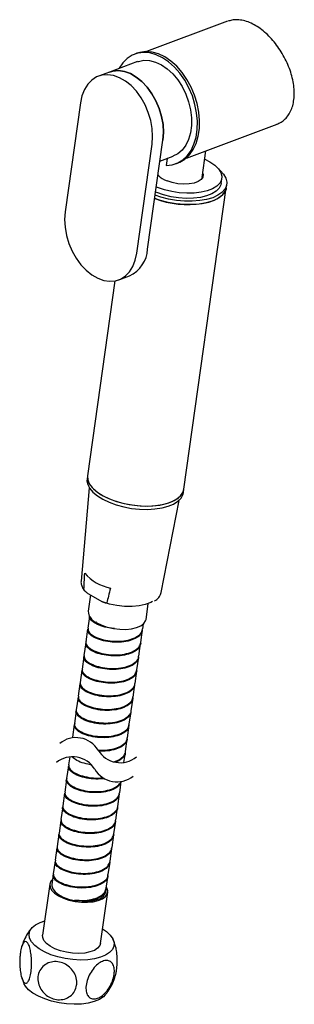
# Model space of a CAD drawing. Units: millimetres. Extents: x -487 to 210, y -73 to 532.
# Drawn here: x -256 to -186, y 279 to 532 of the extents above; entities that cross this region are included whole.
import ezdxf

# ---------------------------------------------------------------- set-up
doc = ezdxf.new("R2010")
doc.units = ezdxf.units.MM
doc.layers.add('A1', color=7, linetype='Continuous')
doc.layers.add('DIM', color=6, linetype='Continuous')

msp = doc.modelspace()

# ---------------------------------------------------------------- linework, layer by layer
at = {"layer": 'A1'}
for p, q in [((-202.99, 531.25), (-223.79, 523.47)), ((-226.24, 523.04), (-226.8, 522.83)), ((-226.08, 520.91), (-233.33, 518.2)), ((-233.33, 518.2), (-236.11, 517.16)), ((-240.75, 510.29), (-244.68, 482.29)), ((-213.57, 496.12), (-190.27, 504.83)), ((-226.3, 471.68), (-222.37, 499.68)), ((-223.51, 472.72), (-219.58, 500.72)), ((-220.34, 495.3), (-216.98, 496.56)), ((-218.5, 495.99), (-218.75, 494.2)), ((-218.46, 496.26), (-218.47, 496.21)), ((-209.5, 491.1), (-208.53, 498)), ((-216.26, 494.64), (-215.7, 494.84)), ((-209.5, 491.1), (-209.55, 490.88)), ((-204.67, 489.53), (-204.49, 490.85)), ((-220.98, 488.53), (-221.28, 488.65)), ((-214.18, 411.01), (-203.31, 488.45)), ((-203.31, 488.45), (-203.19, 489.32)), ((-221.16, 487.22), (-221.46, 487.34)), ((-230.94, 464.81), (-228.15, 465.85)), ((-231.91, 464.54), (-238.94, 414.48)), ((-238.94, 414.48), (-239.06, 413.61)), ((-238.5, 411.38), (-240.59, 387.36)), ((-214.3, 410.14), (-214.18, 411.01)), ((-220.05, 384.48), (-215.45, 408.14)), ((-238.88, 384.25), (-235.08, 382.05)), ((-238.19, 383.85), (-238.77, 379.66)), ((-220.11, 384.25), (-220.05, 384.48)), ((-223.92, 377.58), (-223.35, 381.6)), ((-238.45, 378.35), (-238.88, 375.31)), ((-238.92, 375.05), (-239.37, 371.81)), ((-225.26, 371.62), (-224.81, 374.85)), ((-224.77, 375.12), (-224.59, 376.4)), ((-239.41, 371.55), (-239.86, 368.31)), ((-225.75, 368.11), (-225.3, 371.35)), ((-239.9, 368.05), (-240.35, 364.81)), ((-226.24, 364.62), (-225.79, 367.85)), ((-240.39, 364.55), (-240.84, 361.31)), ((-226.73, 361.11), (-226.28, 364.35)), ((-240.88, 361.05), (-241.33, 357.81)), ((-227.22, 357.61), (-226.77, 360.85)), ((-241.37, 357.55), (-241.83, 354.31)), ((-227.72, 354.11), (-227.26, 357.35)), ((-241.86, 354.05), (-242.32, 350.81)), ((-228.21, 350.61), (-227.75, 353.85)), ((-242.35, 350.55), (-242.81, 347.31)), ((-228.7, 347.11), (-228.24, 350.35)), ((-229.19, 343.61), (-228.73, 346.85)), ((-243.52, 342.23), (-243.81, 340.18)), ((-229.58, 340.81), (-229.23, 343.35)), ((-243.85, 339.91), (-244.3, 336.68)), ((-244.34, 336.41), (-244.79, 333.18)), ((-230.68, 332.98), (-230.27, 335.92)), ((-244.83, 332.91), (-245.28, 329.68)), ((-231.17, 329.48), (-230.72, 332.72)), ((-245.32, 329.41), (-245.77, 326.18)), ((-231.66, 325.98), (-231.21, 329.22)), ((-245.81, 325.91), (-246.26, 322.68)), ((-232.15, 322.48), (-231.7, 325.72)), ((-246.3, 322.41), (-246.76, 319.18)), ((-232.65, 318.98), (-232.19, 322.22)), ((-246.79, 318.91), (-247.25, 315.68)), ((-233.14, 315.48), (-232.68, 318.72)), ((-247.28, 315.41), (-247.74, 312.18)), ((-233.63, 311.98), (-233.17, 315.22)), ((-247.77, 311.91), (-248.12, 309.46)), ((-234.12, 308.48), (-233.66, 311.72)), ((-248.61, 309.53), (-250.46, 296.4)), ((-235.6, 294.32), (-233.76, 307.45)), ((-234.25, 307.51), (-234.16, 308.22)), ((-242.32, 305.35), (-241.13, 305.25))]:
    msp.add_line(p, q, dxfattribs=at)
at = {"layer": 'A1', "flags": 128}
for points in [[(-218.75, 494.2), (-217.22, 494.36), (-215.78, 494.84), (-214.48, 495.63), (-213.33, 496.72), (-212.37, 498.08), (-211.61, 499.68), (-211.08, 501.49), (-210.79, 503.46), (-210.74, 505.55), (-210.93, 507.72), (-211.37, 509.9), (-212.03, 512.06), (-212.91, 514.14), (-213.98, 516.11), (-215.22, 517.9), (-216.61, 519.49), (-218.11, 520.83), (-219.68, 521.9), (-221.3, 522.67), (-222.92, 523.13), (-224.51, 523.26), (-226.03, 523.07), (-227.46, 522.54), (-228.74, 521.71), (-229.87, 520.58), (-230.8, 519.19), (-230.83, 519.14)], [(-215.7, 494.84), (-215.23, 495.04), (-213.92, 495.84), (-212.77, 496.93), (-211.81, 498.29), (-211.06, 499.89), (-210.53, 501.7), (-210.23, 503.67), (-210.18, 505.76), (-210.38, 507.92), (-210.81, 510.11), (-211.47, 512.27), (-212.35, 514.35), (-213.42, 516.31), (-214.67, 518.11), (-216.05, 519.7), (-217.55, 521.04), (-219.12, 522.11), (-220.74, 522.88), (-222.36, 523.34), (-223.95, 523.47), (-225.48, 523.27), (-226.24, 523.04)], [(-226.06, 520.86), (-225.87, 520.93), (-224.47, 521.22), (-222.99, 521.17), (-221.46, 520.78), (-219.94, 520.06), (-218.46, 519.05), (-217.06, 517.75), (-215.79, 516.21), (-214.67, 514.46), (-213.73, 512.56), (-213.01, 510.56), (-212.52, 508.51), (-212.27, 506.46), (-212.27, 504.48), (-212.52, 502.61), (-213.01, 500.91), (-213.74, 499.42), (-214.67, 498.17), (-215.79, 497.22), (-217, 496.6)], [(-222.37, 499.68), (-222.23, 501.62), (-222.35, 503.66), (-222.72, 505.73), (-223.33, 507.78), (-224.16, 509.76), (-225.2, 511.61), (-226.41, 513.27), (-227.76, 514.71), (-229.21, 515.88), (-230.73, 516.76), (-232.27, 517.31), (-233.79, 517.53), (-235.25, 517.41), (-236.61, 516.95), (-237.83, 516.16), (-238.89, 515.07), (-239.74, 513.7), (-240.37, 512.09), (-240.75, 510.29)], [(-219.58, 500.72), (-219.45, 502.66), (-219.56, 504.7), (-219.93, 506.77), (-220.54, 508.82), (-221.38, 510.8), (-222.41, 512.65), (-223.62, 514.31), (-224.97, 515.75), (-226.43, 516.92), (-227.94, 517.8), (-229.48, 518.36), (-231.01, 518.57), (-232.47, 518.45), (-233.33, 518.2)], [(-233.33, 518.2), (-232.47, 518.45), (-231.01, 518.57), (-229.48, 518.36), (-227.94, 517.8), (-226.43, 516.92), (-224.97, 515.75), (-223.62, 514.31), (-222.41, 512.65), (-221.38, 510.8), (-220.54, 508.82), (-219.93, 506.77), (-219.56, 504.7), (-219.45, 502.66), (-219.58, 500.72)], [(-208.84, 495.82), (-207.5, 495.1), (-206.27, 494.24), (-205.35, 493.32), (-204.74, 492.37), (-204.48, 491.42), (-204.56, 490.5), (-205, 489.64), (-205.77, 488.87), (-206.84, 488.21), (-208.2, 487.68), (-209.78, 487.31), (-211.54, 487.1), (-213.43, 487.06), (-215.38, 487.18), (-217.33, 487.48), (-219.21, 487.93), (-220.98, 488.53)], [(-205.27, 493.23), (-204.91, 492.91), (-204.01, 491.94), (-203.42, 490.94), (-203.17, 489.95), (-203.26, 488.99), (-203.68, 488.08), (-204.43, 487.25), (-205.48, 486.53), (-206.8, 485.93), (-208.37, 485.47), (-210.13, 485.17), (-212.04, 485.02), (-214.04, 485.04), (-216.09, 485.23), (-218.12, 485.57), (-220.08, 486.06), (-221.57, 486.56)], [(-209.35, 492.17), (-209.29, 491.9), (-209.37, 491.21), (-209.8, 490.59), (-210.56, 490.07), (-211.59, 489.69), (-212.85, 489.46), (-214.25, 489.4), (-215.72, 489.51), (-217.17, 489.79), (-218.51, 490.22)], [(-209.41, 491.73), (-209.35, 491.46), (-209.34, 491.3)], [(-203.31, 488.45), (-203.38, 488.11), (-203.8, 487.2), (-204.55, 486.38), (-205.6, 485.66), (-206.92, 485.06), (-208.49, 484.6), (-210.25, 484.29), (-212.16, 484.15), (-214.16, 484.17), (-216.21, 484.35), (-218.24, 484.69), (-220.21, 485.19), (-221.69, 485.68)], [(-204.67, 489.53), (-204.75, 489.19), (-205.18, 488.33), (-205.95, 487.56), (-207.03, 486.9), (-208.38, 486.37), (-209.96, 486), (-211.73, 485.78), (-213.61, 485.74), (-215.56, 485.87), (-217.51, 486.17), (-219.4, 486.62), (-221.16, 487.22)], [(-209.48, 484.4), (-207.8, 484.77), (-206.33, 485.29), (-205.12, 485.95), (-204.2, 486.71), (-203.58, 487.58), (-203.31, 488.45)], [(-244.68, 482.29), (-244.82, 480.35), (-244.7, 478.31), (-244.33, 476.24), (-243.72, 474.18), (-242.89, 472.21), (-241.85, 470.36), (-240.64, 468.7), (-239.29, 467.26), (-237.84, 466.09), (-236.32, 465.21), (-234.78, 464.65), (-233.26, 464.44), (-231.8, 464.56), (-230.44, 465.02), (-229.22, 465.81), (-228.17, 466.9), (-227.31, 468.27), (-226.69, 469.88), (-226.3, 471.68)], [(-239.06, 413.61), (-239.08, 413.19), (-238.9, 412.2), (-238.38, 411.2), (-237.55, 410.22), (-236.42, 409.28), (-235.02, 408.42), (-233.39, 407.65), (-231.58, 406.99), (-229.64, 406.47), (-227.62, 406.09), (-225.57, 405.88), (-223.55, 405.82), (-221.62, 405.94), (-219.82, 406.21), (-218.22, 406.64), (-216.84, 407.21), (-215.73, 407.91), (-214.92, 408.71), (-214.43, 409.61), (-214.3, 410.14)], [(-238.94, 414.48), (-238.96, 414.06), (-238.78, 413.07), (-238.26, 412.07), (-237.43, 411.09), (-236.29, 410.16), (-234.9, 409.29), (-233.27, 408.52), (-231.46, 407.87), (-229.52, 407.34), (-227.5, 406.97), (-225.45, 406.75), (-223.43, 406.7), (-221.5, 406.81), (-219.7, 407.08), (-218.09, 407.51), (-216.72, 408.08), (-215.61, 408.78), (-214.8, 409.59), (-214.31, 410.48), (-214.18, 411.01)], [(-238.94, 414.48), (-238.94, 414.42), (-238.89, 413.44), (-238.49, 412.44), (-237.77, 411.45), (-236.75, 410.5), (-235.45, 409.6), (-233.9, 408.8), (-232.16, 408.1), (-230.26, 407.52), (-228.26, 407.09), (-226.21, 406.81), (-224.18, 406.7), (-222.2, 406.75), (-220.35, 406.96)], [(-220.35, 406.96), (-218.67, 407.34), (-217.2, 407.85), (-215.99, 408.51), (-215.06, 409.28), (-214.45, 410.14), (-214.18, 411.01)], [(-222.24, 382.13), (-222.73, 381.87), (-224.1, 381.36), (-225.72, 381.01), (-227.51, 380.85), (-229.43, 380.88), (-231.38, 381.1), (-233.28, 381.49), (-235.08, 382.05)], [(-236.57, 376.67), (-235.31, 376.06), (-233.86, 375.57), (-232.29, 375.22), (-230.68, 375.03), (-229.11, 375), (-227.63, 375.15), (-226.33, 375.46), (-225.27, 375.92), (-224.49, 376.5), (-224.02, 377.18), (-223.92, 377.58)], [(-247.94, 310.71), (-248.32, 310.28), (-248.61, 309.56), (-248.55, 308.79), (-248.15, 308), (-247.43, 307.24), (-246.41, 306.54)], [(-248.12, 309.46), (-248.12, 309.08), (-247.87, 308.31), (-247.27, 307.56), (-246.37, 306.85), (-245.2, 306.23), (-243.83, 305.72), (-242.32, 305.35)], [(-246.41, 306.54), (-245.15, 305.92), (-243.7, 305.43), (-242.14, 305.08), (-240.53, 304.89), (-238.95, 304.87), (-237.47, 305.02), (-236.17, 305.32), (-235.11, 305.78), (-234.33, 306.37), (-233.87, 307.05), (-233.75, 307.8), (-233.98, 308.58), (-234.08, 308.76)], [(-239.51, 305.1), (-238.04, 305.2), (-236.73, 305.47), (-235.65, 305.89), (-234.85, 306.44), (-234.37, 307.1), (-234.25, 307.51)], [(-235.08, 298.05), (-234.1, 297.38), (-233.12, 296.46), (-232.46, 295.52), (-232.14, 294.56), (-232.17, 293.64), (-232.55, 292.76), (-233.26, 291.98), (-234.29, 291.3), (-235.6, 290.75), (-237.15, 290.35), (-238.89, 290.11), (-240.76, 290.04), (-242.7, 290.14), (-244.65, 290.41), (-246.56, 290.83), (-248.34, 291.41), (-249.96, 292.11), (-251.35, 292.91), (-252.48, 293.8), (-253.3, 294.73), (-253.8, 295.69), (-253.94, 296.63), (-253.74, 297.53), (-253.19, 298.37), (-252.32, 299.1), (-251.14, 299.72), (-249.93, 300.14)], [(-235.6, 294.32), (-235.79, 293.74), (-236.34, 293.08), (-237.19, 292.53), (-238.32, 292.11), (-239.67, 291.84), (-241.18, 291.73), (-242.77, 291.8), (-244.38, 292.03), (-245.92, 292.42), (-247.32, 292.94), (-248.53, 293.58), (-249.48, 294.3), (-250.13, 295.07), (-250.44, 295.86), (-250.46, 296.4)], [(-234.37, 281.09), (-234.86, 280.6), (-235.89, 279.92), (-237.2, 279.37), (-238.75, 278.97), (-240.48, 278.73), (-242.35, 278.66), (-244.3, 278.76), (-246.25, 279.03), (-248.15, 279.46), (-249.94, 280.03), (-251.56, 280.73), (-252.95, 281.54), (-254.08, 282.42), (-254.9, 283.36), (-255.28, 284.02)]]:
    msp.add_lwpolyline(points, dxfattribs=at)
at = {"layer": 'A1'}
for centre, radius, start, end in [((-216.5, 496.05), 6.16, 225.1434, 251.0034), ((-213.09, 508.93), 24.79, 249.6897, 278.3606), ((-231.51, 473.12), 8, 294.7598, 357.1547), ((-230.8, 397.17), 11.77, 221.1161, 258.8892), ((-235.35, 379.88), 3.43, 183.53, 249.2022)]:
    msp.add_arc(centre, radius, start, end, dxfattribs=at)
for points, knots in [([(-190.42, 504.78), (-190.02, 504.95), (-189.21, 505.28), (-188.16, 506.12), (-187.28, 507.17), (-186.61, 508.45), (-186.13, 509.91), (-185.88, 511.55), (-185.85, 513.34), (-186.04, 515.24), (-186.46, 517.19), (-187.09, 519.15), (-187.91, 521.09), (-188.91, 522.97), (-190.06, 524.74), (-191.34, 526.38), (-192.74, 527.85), (-194.21, 529.12), (-195.75, 530.17), (-197.33, 530.96), (-198.91, 531.48), (-200.46, 531.68), (-201.8, 531.62), (-202.56, 531.36), (-202.87, 531.25)], [0, 0, 0, 0, 0.0413236, 0.084534, 0.1277083, 0.1716774, 0.2169522, 0.263477, 0.3107939, 0.3584, 0.4059059, 0.4532092, 0.5002943, 0.5471891, 0.5939461, 0.6406352, 0.6873408, 0.7341355, 0.7810989, 0.8282792, 0.8755794, 0.9225831, 0.9686746, 1, 1, 1, 1]), ([(-240.55, 387.61), (-240.55, 387.59), (-240.66, 387.29), (-240.58, 386.64), (-240.32, 385.76), (-239.92, 385.2), (-239.72, 384.93)], [0, 0, 0, 0, 0.019515, 0.351672, 0.681447, 1, 1, 1, 1]), ([(-239.86, 385.27), (-239.84, 385.89), (-239.77, 387.28), (-239.7, 388.67), (-239.66, 389.43)], [0, 0, 0, 0, 0.449174, 1, 1, 1, 1]), ([(-238.88, 384.25), (-238.95, 384.29), (-239.18, 384.43), (-239.48, 384.65), (-239.72, 384.91), (-239.81, 385.07), (-239.85, 385.16), (-239.86, 385.23), (-239.86, 385.26), (-239.86, 385.27)], [0, 0, 0, 0, 0.190118, 0.597204, 0.801257, 0.871162, 0.941529, 0.987562, 1, 1, 1, 1]), ([(-233.07, 385.62), (-233.23, 384.93), (-233.53, 383.68), (-233.84, 382.43), (-233.98, 381.87)], [0, 0, 0, 0, 0.550826, 1, 1, 1, 1]), ([(-233.98, 381.87), (-233.98, 381.87), (-233.98, 381.85), (-234, 381.8), (-234.06, 381.75), (-234.23, 381.71), (-234.58, 381.79), (-234.88, 381.95), (-235.08, 382.05)], [0, 0, 0, 0, 0.003179, 0.045118, 0.107369, 0.215155, 0.500291, 1, 1, 1, 1]), ([(-221.78, 382.25), (-221.5, 382.44), (-220.91, 382.85), (-220.36, 383.53), (-220.21, 384.03), (-220.16, 384.22)], [0, 0, 0, 0, 0.3502052, 0.7555588, 1, 1, 1, 1]), ([(-231.99, 375.22), (-232.26, 375.24), (-233.31, 375.32), (-235.06, 375.7), (-236.91, 376.45), (-238.07, 377.37), (-238.55, 378.11), (-238.39, 378.46), (-238.36, 378.52)], [0, 0, 0, 0, 0.074165, 0.293768, 0.513375, 0.732981, 0.952588, 1, 1, 1, 1]), ([(-238.19, 378.16), (-238.13, 378), (-237.96, 377.51), (-237.22, 376.91), (-236.42, 376.6), (-236.24, 376.53)], [0, 0, 0, 0, 0.29185, 0.837482, 1, 1, 1, 1]), ([(-224.9, 374.87), (-224.91, 374.65), (-224.95, 374), (-225.85, 373.07), (-227.46, 372.22), (-229.6, 371.73), (-231.99, 371.62), (-234.36, 371.9), (-236.46, 372.51), (-238.01, 373.35), (-238.89, 374.25), (-238.86, 374.8), (-238.85, 375.04)], [0, 0, 0, 0, 0.054199, 0.161988, 0.269777, 0.377565, 0.485354, 0.593143, 0.700931, 0.80872, 0.916509, 1, 1, 1, 1]), ([(-238.81, 375.31), (-238.82, 375.07), (-238.86, 374.53), (-237.98, 373.62), (-236.43, 372.78), (-234.34, 372.17), (-231.97, 371.89), (-229.59, 371.99), (-227.44, 372.47), (-225.83, 373.33), (-224.92, 374.25), (-224.88, 374.9), (-224.87, 375.12)], [0, 0, 0, 0, 0.083811, 0.191599, 0.299388, 0.407176, 0.514964, 0.622753, 0.730541, 0.838329, 0.946118, 1, 1, 1, 1]), ([(-236.6, 376.87), (-236.65, 376.86), (-236.87, 376.84), (-237, 376.77), (-237.1, 376.71)], [0, 0, 0, 0, 0.209607, 1, 1, 1, 1]), ([(-225.29, 371.41), (-225.41, 370.99), (-225.66, 370.15), (-227, 369.14), (-228.88, 368.45), (-231.16, 368.13), (-233.57, 368.21), (-235.85, 368.64), (-237.74, 369.37), (-238.97, 370.28), (-239.51, 371.05), (-239.36, 371.43), (-239.32, 371.52)], [0, 0, 0, 0, 0.107379, 0.214757, 0.322136, 0.429514, 0.536893, 0.644271, 0.751649, 0.859028, 0.966407, 1, 1, 1, 1]), ([(-239.28, 371.8), (-239.32, 371.71), (-239.48, 371.32), (-238.94, 370.55), (-237.72, 369.64), (-235.83, 368.91), (-233.56, 368.47), (-231.14, 368.39), (-228.86, 368.71), (-226.97, 369.4), (-225.63, 370.41), (-225.38, 371.25), (-225.25, 371.67)], [0, 0, 0, 0, 0.033899, 0.141244, 0.248589, 0.355933, 0.463278, 0.570622, 0.677966, 0.785311, 0.892656, 1, 1, 1, 1]), ([(-225.88, 367.87), (-225.88, 367.69), (-225.89, 367.08), (-226.72, 366.17), (-228.26, 365.28), (-230.37, 364.76), (-232.74, 364.62), (-235.13, 364.86), (-237.26, 365.44), (-238.87, 366.27), (-239.84, 367.19), (-239.85, 367.77), (-239.85, 368.05)], [0, 0, 0, 0, 0.044036, 0.151782, 0.259529, 0.367275, 0.475022, 0.582768, 0.690515, 0.798261, 0.906007, 1, 1, 1, 1]), ([(-239.82, 368.32), (-239.81, 368.05), (-239.81, 367.46), (-238.85, 366.54), (-237.24, 365.71), (-235.11, 365.13), (-232.73, 364.88), (-230.35, 365.02), (-228.24, 365.54), (-226.69, 366.42), (-225.85, 367.33), (-225.85, 367.94), (-225.85, 368.12)], [0, 0, 0, 0, 0.094315, 0.202061, 0.309807, 0.417552, 0.525298, 0.633044, 0.74079, 0.848535, 0.956281, 1, 1, 1, 1]), ([(-226.32, 364.38), (-226.41, 364.01), (-226.6, 363.21), (-227.83, 362.23), (-229.66, 361.5), (-231.92, 361.14), (-234.33, 361.18), (-236.63, 361.59), (-238.57, 362.29), (-239.87, 363.19), (-240.47, 363.99), (-240.33, 364.4), (-240.29, 364.52)], [0, 0, 0, 0, 0.093802, 0.201596, 0.30939, 0.417185, 0.524979, 0.632773, 0.740567, 0.848361, 0.956155, 1, 1, 1, 1]), ([(-240.26, 364.8), (-240.3, 364.68), (-240.44, 364.26), (-239.84, 363.46), (-238.54, 362.56), (-236.61, 361.86), (-234.31, 361.45), (-231.9, 361.41), (-229.64, 361.76), (-227.81, 362.48), (-226.58, 363.47), (-226.38, 364.26), (-226.29, 364.63)], [0, 0, 0, 0, 0.044162, 0.151957, 0.259751, 0.367546, 0.475341, 0.583136, 0.690931, 0.798726, 0.906521, 1, 1, 1, 1]), ([(-226.86, 360.86), (-226.85, 360.73), (-226.83, 360.15), (-227.59, 359.27), (-229.07, 358.35), (-231.14, 357.79), (-233.5, 357.61), (-235.89, 357.82), (-238.06, 358.37), (-239.73, 359.18), (-240.8, 360.14), (-240.85, 360.77), (-240.87, 361.08)], [0, 0, 0, 0, 0.0333633, 0.1407674, 0.2481714, 0.3555754, 0.4629797, 0.5703837, 0.6777879, 0.785192, 0.892596, 1, 1, 1, 1]), ([(-240.84, 361.35), (-240.81, 361.04), (-240.77, 360.41), (-239.71, 359.45), (-238.04, 358.64), (-235.87, 358.09), (-233.48, 357.88), (-231.12, 358.05), (-229.05, 358.61), (-227.56, 359.52), (-226.8, 360.4), (-226.82, 360.98), (-226.82, 361.11)], [0, 0, 0, 0, 0.107438, 0.214876, 0.322314, 0.429753, 0.537191, 0.644629, 0.752067, 0.859505, 0.966943, 1, 1, 1, 1]), ([(-227.33, 357.38), (-227.39, 357.05), (-227.53, 356.29), (-228.67, 355.31), (-230.45, 354.55), (-232.68, 354.16), (-235.09, 354.16), (-237.41, 354.53), (-239.39, 355.22), (-240.76, 356.1), (-241.43, 356.93), (-241.31, 357.38), (-241.27, 357.53)], [0, 0, 0, 0, 0.083667, 0.191407, 0.299146, 0.406886, 0.514625, 0.622364, 0.730104, 0.837843, 0.945583, 1, 1, 1, 1]), ([(-241.23, 357.8), (-241.28, 357.65), (-241.4, 357.2), (-240.73, 356.37), (-239.37, 355.49), (-237.39, 354.8), (-235.07, 354.43), (-232.66, 354.42), (-230.43, 354.81), (-228.65, 355.57), (-227.51, 356.54), (-227.36, 357.3), (-227.29, 357.63)], [0, 0, 0, 0, 0.054734, 0.162474, 0.270213, 0.377953, 0.485693, 0.593433, 0.701173, 0.808913, 0.916652, 1, 1, 1, 1]), ([(-241.81, 354.3), (-241.82, 354.29), (-241.99, 354), (-241.6, 353.3), (-240.58, 352.37), (-238.83, 351.58), (-236.64, 351.05), (-234.23, 350.88), (-231.89, 351.09), (-229.86, 351.68), (-228.44, 352.62), (-227.74, 353.48), (-227.78, 354.01), (-227.78, 354.1)], [0, 0, 0, 0, 0.0046705, 0.1127327, 0.2207948, 0.3288569, 0.436919, 0.544981, 0.6530433, 0.7611053, 0.8691676, 0.9772296, 1, 1, 1, 1]), ([(-227.82, 353.86), (-227.81, 353.76), (-227.77, 353.23), (-228.47, 352.37), (-229.88, 351.42), (-231.91, 350.83), (-234.25, 350.61), (-236.66, 350.79), (-238.85, 351.31), (-240.61, 352.1), (-241.63, 353.03), (-242.03, 353.72), (-241.86, 354.02), (-241.85, 354.03)], [0, 0, 0, 0, 0.023092, 0.131155, 0.239217, 0.34728, 0.455343, 0.563406, 0.671469, 0.779532, 0.887594, 0.995657, 1, 1, 1, 1]), ([(-228.33, 350.38), (-228.37, 350.09), (-228.47, 349.36), (-229.52, 348.4), (-231.24, 347.61), (-233.44, 347.18), (-235.84, 347.14), (-238.18, 347.48), (-240.21, 348.14), (-241.64, 349.01), (-242.39, 349.87), (-242.29, 350.35), (-242.26, 350.53)], [0, 0, 0, 0, 0.073123, 0.180871, 0.288618, 0.396366, 0.504113, 0.61186, 0.719608, 0.827355, 0.935103, 1, 1, 1, 1]), ([(-242.22, 350.81), (-242.26, 350.62), (-242.35, 350.14), (-241.62, 349.28), (-240.18, 348.41), (-238.16, 347.75), (-235.82, 347.41), (-233.42, 347.44), (-231.22, 347.86), (-229.5, 348.66), (-228.44, 349.61), (-228.34, 350.34), (-228.29, 350.63)], [0, 0, 0, 0, 0.0652139, 0.1729615, 0.280709, 0.3884567, 0.4962042, 0.6039518, 0.7116994, 0.819447, 0.9271945, 1, 1, 1, 1]), ([(-242.76, 347.3), (-242.78, 347.26), (-242.81, 347.2), (-242.83, 347.14), (-242.83, 347.13)], [0, 0, 0, 0, 0.01519291, 0.02136936, 0.02136936, 0.02136936, 0.02136936]), ([(-236.22, 343.97), (-235.82, 343.94), (-234.61, 343.92), (-232.67, 344.13), (-230.68, 344.75), (-229.33, 345.72), (-228.68, 346.56), (-228.74, 347.05), (-228.74, 347.1)], [0.5, 0.5, 0.5, 0.5, 0.555279, 0.6632961, 0.7713132, 0.8793305, 0.9873478, 1, 1, 1, 1]), ([(-228.78, 346.85), (-228.77, 346.8), (-228.71, 346.31), (-229.36, 345.47), (-230.7, 344.5), (-232.69, 343.87), (-234.57, 343.66), (-235.71, 343.68), (-236.05, 343.69)], [0, 0, 0, 0, 0.0129767, 0.1209938, 0.2290109, 0.337028, 0.4450451, 0.4917215, 0.4917215, 0.4917215, 0.4917215]), ([(-237.95, 340.19), (-238.04, 340.2), (-238.89, 340.33), (-240.42, 340.7), (-242.05, 341.46), (-242.69, 342.01), (-242.92, 342.27)], [0.5557063, 0.5557063, 0.5557063, 0.5557063, 0.5678835, 0.6759044, 0.7839252, 0.8716072, 0.8716072, 0.8716072, 0.8716072]), ([(-232.2, 340.95), (-231.87, 341.05), (-230.95, 341.41), (-229.82, 342.22), (-229.17, 343.06), (-229.23, 343.55), (-229.23, 343.6)], [0.7163108, 0.7163108, 0.7163108, 0.7163108, 0.7713132, 0.8793305, 0.9873478, 1, 1, 1, 1]), ([(-229.27, 343.35), (-229.26, 343.3), (-229.2, 342.81), (-229.85, 341.97), (-230.86, 341.23), (-231.6, 340.91), (-231.77, 340.85)], [0, 0, 0, 0, 0.0129767, 0.1209938, 0.2290109, 0.2579088, 0.2579088, 0.2579088, 0.2579088]), ([(-234.63, 336.65), (-234.77, 336.63), (-235.68, 336.53), (-237.43, 336.52), (-239.77, 336.87), (-241.77, 337.54), (-243.18, 338.42), (-243.89, 339.26), (-243.79, 339.73), (-243.75, 339.9)], [0.3808899, 0.3808899, 0.3808899, 0.3808899, 0.4011208, 0.5088583, 0.6165957, 0.7243332, 0.8320706, 0.9398081, 1, 1, 1, 1]), ([(-243.71, 340.17), (-243.75, 340), (-243.86, 339.53), (-243.15, 338.69), (-241.75, 337.81), (-239.75, 337.14), (-237.42, 336.78), (-235.8, 336.79), (-235.01, 336.87), (-234.99, 336.87)], [0, 0, 0, 0, 0.0605081, 0.1682459, 0.2759837, 0.3837213, 0.4914592, 0.5991968, 0.6014255, 0.6014255, 0.6014255, 0.6014255]), ([(-244.27, 336.67), (-244.28, 336.64), (-244.45, 336.33), (-244.04, 335.62), (-242.98, 334.69), (-241.2, 333.91), (-238.99, 333.4), (-236.58, 333.24), (-234.25, 333.47), (-232.24, 334.09), (-230.99, 334.96), (-230.42, 335.61), (-230.3, 335.91)], [0, 0, 0, 0, 0.0104042, 0.1184697, 0.226535, 0.3346004, 0.4426656, 0.550731, 0.6587962, 0.7668616, 0.874927, 0.952954, 0.952954, 0.952954, 0.952954]), ([(-230.27, 335.91), (-230.32, 335.52), (-230.92, 334.77), (-232.26, 333.83), (-234.27, 333.21), (-236.6, 332.98), (-239.01, 333.14), (-241.22, 333.64), (-243, 334.42), (-244.07, 335.35), (-244.49, 336.06), (-244.32, 336.37), (-244.31, 336.39)], [0.0251583, 0.0251583, 0.0251583, 0.0251583, 0.1253966, 0.233462, 0.3415275, 0.4495933, 0.5576587, 0.6657243, 0.7737898, 0.8818553, 0.9899211, 1, 1, 1, 1]), ([(-230.81, 332.74), (-230.84, 332.47), (-230.92, 331.77), (-231.92, 330.82), (-233.61, 330.01), (-235.79, 329.56), (-238.19, 329.5), (-240.54, 329.83), (-242.59, 330.47), (-244.06, 331.33), (-244.84, 332.2), (-244.77, 332.7), (-244.74, 332.9)], [0, 0, 0, 0, 0.067353, 0.175101, 0.282848, 0.390595, 0.498343, 0.60609, 0.713838, 0.821585, 0.929332, 1, 1, 1, 1]), ([(-244.7, 333.17), (-244.73, 332.97), (-244.81, 332.47), (-244.03, 331.6), (-242.56, 330.74), (-240.52, 330.09), (-238.17, 329.77), (-235.77, 329.82), (-233.59, 330.26), (-231.9, 331.07), (-230.89, 332.02), (-230.81, 332.72), (-230.77, 332.99)], [0, 0, 0, 0, 0.070985, 0.178733, 0.28648, 0.394227, 0.501975, 0.609722, 0.717469, 0.825217, 0.932964, 1, 1, 1, 1]), ([(-231.23, 329.22), (-231.23, 329.19), (-231.17, 328.72), (-231.78, 327.89), (-233.08, 326.91), (-235.05, 326.26), (-237.35, 325.98), (-239.77, 326.11), (-242.01, 326.58), (-243.84, 327.34), (-244.98, 328.26), (-245.45, 328.99), (-245.29, 329.34), (-245.26, 329.39)], [0, 0, 0, 0, 0.007239, 0.115254, 0.223269, 0.331284, 0.439299, 0.547314, 0.655329, 0.763344, 0.871359, 0.979374, 1, 1, 1, 1]), ([(-245.22, 329.66), (-245.25, 329.61), (-245.42, 329.27), (-244.95, 328.53), (-243.82, 327.61), (-241.99, 326.85), (-239.75, 326.37), (-237.34, 326.25), (-235.03, 326.52), (-233.06, 327.16), (-231.75, 328.15), (-231.13, 328.97), (-231.19, 329.44), (-231.2, 329.47)], [0, 0, 0, 0, 0.020948, 0.128963, 0.236979, 0.344994, 0.45301, 0.561025, 0.669041, 0.777056, 0.885072, 0.993088, 1, 1, 1, 1]), ([(-231.8, 325.74), (-231.81, 325.51), (-231.85, 324.85), (-232.78, 323.91), (-234.4, 323.07), (-236.55, 322.58), (-238.94, 322.49), (-241.31, 322.78), (-243.4, 323.39), (-244.93, 324.24), (-245.8, 325.14), (-245.75, 325.67), (-245.74, 325.9)], [0, 0, 0, 0, 0.056898, 0.164686, 0.272473, 0.380261, 0.488048, 0.595836, 0.703624, 0.811411, 0.919199, 1, 1, 1, 1]), ([(-245.7, 326.18), (-245.72, 325.95), (-245.76, 325.41), (-244.91, 324.51), (-243.37, 323.66), (-241.29, 323.05), (-238.93, 322.76), (-236.54, 322.85), (-234.38, 323.32), (-232.75, 324.17), (-231.82, 325.1), (-231.78, 325.76), (-231.76, 325.99)], [0, 0, 0, 0, 0.08112, 0.188908, 0.296695, 0.404482, 0.512269, 0.620057, 0.727844, 0.835631, 0.943418, 1, 1, 1, 1]), ([(-232.19, 322.25), (-232.32, 321.83), (-232.58, 320.99), (-233.93, 319.99), (-235.82, 319.3), (-238.11, 318.99), (-240.53, 319.08), (-242.79, 319.52), (-244.68, 320.26), (-245.89, 321.17), (-246.41, 321.93), (-246.26, 322.31), (-246.22, 322.39)], [0, 0, 0, 0, 0.107667, 0.215335, 0.323003, 0.43067, 0.538337, 0.646005, 0.753672, 0.86134, 0.969008, 1, 1, 1, 1]), ([(-246.18, 322.66), (-246.22, 322.58), (-246.38, 322.21), (-245.86, 321.44), (-244.65, 320.53), (-242.77, 319.79), (-240.51, 319.34), (-238.1, 319.26), (-235.8, 319.56), (-233.91, 320.24), (-232.55, 321.24), (-232.29, 322.08), (-232.15, 322.5)], [0, 0, 0, 0, 0.031301, 0.138934, 0.246567, 0.3542, 0.461834, 0.569467, 0.6771, 0.784733, 0.892366, 1, 1, 1, 1]), ([(-232.78, 318.74), (-232.78, 318.55), (-232.79, 317.92), (-233.64, 317.01), (-235.21, 316.13), (-237.32, 315.61), (-239.7, 315.48), (-242.08, 315.74), (-244.2, 316.33), (-245.8, 317.15), (-246.75, 318.07), (-246.74, 318.65), (-246.74, 318.91)], [0, 0, 0, 0, 0.046733, 0.154477, 0.262222, 0.369966, 0.477711, 0.585455, 0.6932, 0.800944, 0.908688, 1, 1, 1, 1]), ([(-246.7, 319.18), (-246.71, 318.92), (-246.72, 318.35), (-245.77, 317.43), (-244.18, 316.59), (-242.06, 316.01), (-239.68, 315.75), (-237.3, 315.87), (-235.18, 316.39), (-233.62, 317.26), (-232.76, 318.17), (-232.75, 318.8), (-232.74, 318.99)], [0, 0, 0, 0, 0.0916336, 0.1993775, 0.3071213, 0.4148651, 0.5226088, 0.6303529, 0.7380964, 0.8458403, 0.953584, 1, 1, 1, 1]), ([(-233.21, 315.23), (-233.31, 314.85), (-233.52, 314.06), (-234.77, 313.07), (-236.61, 312.35), (-238.87, 312.01), (-241.28, 312.05), (-243.57, 312.47), (-245.5, 313.18), (-246.79, 314.08), (-247.37, 314.87), (-247.23, 315.28), (-247.19, 315.39)], [0, 0, 0, 0, 0.09523, 0.203176, 0.311122, 0.419067, 0.527013, 0.634959, 0.742904, 0.85085, 0.958796, 1, 1, 1, 1]), ([(-247.15, 315.66), (-247.19, 315.55), (-247.34, 315.14), (-246.76, 314.35), (-245.48, 313.45), (-243.56, 312.74), (-241.27, 312.32), (-238.85, 312.27), (-236.59, 312.61), (-234.74, 313.33), (-233.48, 314.31), (-233.27, 315.11), (-233.17, 315.49)], [0, 0, 0, 0, 0.041471, 0.149285, 0.257099, 0.364913, 0.472727, 0.58054, 0.688354, 0.796168, 0.903982, 1, 1, 1, 1]), ([(-233.75, 311.73), (-233.75, 311.58), (-233.73, 311), (-234.51, 310.11), (-236.01, 309.2), (-238.09, 308.65), (-240.45, 308.48), (-242.84, 308.7), (-245, 309.26), (-246.66, 310.07), (-247.71, 311.03), (-247.75, 311.65), (-247.77, 311.97)], [0, 0, 0, 0, 0.035952, 0.143069, 0.250185, 0.357301, 0.464418, 0.571534, 0.678651, 0.785767, 0.892883, 1, 1, 1, 1]), ([(-247.73, 312.24), (-247.71, 311.93), (-247.68, 311.3), (-246.64, 310.34), (-244.98, 309.53), (-242.83, 308.97), (-240.43, 308.74), (-238.07, 308.91), (-235.99, 309.46), (-234.49, 310.36), (-233.7, 311.25), (-233.71, 311.83), (-233.72, 311.98)], [0, 0, 0, 0, 0.10715, 0.214301, 0.321451, 0.428601, 0.535751, 0.642902, 0.750052, 0.857202, 0.964352, 1, 1, 1, 1]), ([(-241.13, 305.31), (-241.03, 305.31), (-240.53, 305.3), (-239.25, 305.35), (-237.37, 305.66), (-235.58, 306.41), (-234.41, 307.39), (-234.25, 308.15), (-234.18, 308.49)], [0, 0, 0, 0, 0.028484, 0.142809, 0.368472, 0.59414, 0.819807, 1, 1, 1, 1]), ([(-234.22, 308.25), (-234.29, 307.9), (-234.44, 307.13), (-235.61, 306.16), (-237.34, 305.4), (-238.8, 305.2), (-239.51, 305.1)], [0, 0, 0, 0, 0.214484, 0.482099, 0.749715, 1, 1, 1, 1]), ([(-241.13, 305.31), (-241.23, 305.31), (-241.63, 305.33), (-242.03, 305.34), (-242.32, 305.35)], [0, 0, 0, 0, 0.249977, 1, 1, 1, 1]), ([(-239.51, 305.1), (-239.51, 305.1), (-239.51, 305.1), (-239.51, 305.1), (-239.52, 305.11), (-239.54, 305.12), (-239.82, 305.15), (-240.35, 305.17), (-240.86, 305.22), (-241.13, 305.25)], [0, 0, 0, 0, 0.001978, 0.003966, 0.007921, 0.015805, 0.062628, 0.500079, 1, 1, 1, 1]), ([(-253.24, 298.28), (-253.33, 298.18), (-253.85, 297.62), (-254.6, 296.42), (-255.42, 294.84), (-255.75, 293.74), (-255.89, 293.27)], [0, 0, 0, 0, 0.0688889, 0.4025578, 0.7385154, 1, 1, 1, 1]), ([(-256.19, 291.92), (-256.09, 292.45), (-255.91, 293.5), (-255.45, 294.5), (-254.92, 294.91), (-254.4, 294.65), (-253.94, 293.83), (-253.59, 292.57), (-253.36, 291), (-253.28, 289.24), (-253.37, 287.43), (-253.64, 285.81), (-254.06, 284.61), (-254.57, 284), (-255.1, 284.07), (-255.58, 284.73), (-255.97, 285.87), (-256.24, 287.35), (-256.36, 289.07), (-256.34, 290.66), (-256.23, 291.56), (-256.19, 291.92)], [0, 0, 0, 0, 0.057145, 0.114332, 0.170448, 0.223693, 0.274145, 0.323403, 0.373582, 0.426161, 0.481486, 0.538843, 0.596789, 0.65359, 0.707777, 0.758968, 0.808363, 0.85806, 0.909817, 0.96434, 1, 1, 1, 1]), ([(-231.82, 293.74), (-231.92, 294.12), (-232.07, 294.69), (-232.34, 295.21), (-232.42, 295.38)], [0, 0, 0, 0, 0.675627, 1, 1, 1, 1]), ([(-231.47, 287.43), (-231.4, 288.01), (-231.28, 289.18), (-231.33, 291.1), (-231.51, 292.72), (-231.73, 293.46), (-231.82, 293.74)], [0, 0, 0, 0, 0.2778, 0.555813, 0.828618, 1, 1, 1, 1]), ([(-241.75, 283.59), (-241.89, 283.04), (-242.16, 281.96), (-243.29, 280.71), (-244.79, 279.94), (-246.49, 279.75), (-248.14, 280.13), (-249.6, 280.97), (-250.77, 282.19), (-251.53, 283.7), (-251.79, 285.38), (-251.44, 287.03), (-250.5, 288.42), (-249.1, 289.36), (-247.43, 289.72), (-245.74, 289.51), (-244.21, 288.8), (-242.94, 287.69), (-242.05, 286.26), (-241.66, 284.82), (-241.72, 283.94), (-241.75, 283.59)], [0, 0, 0, 0, 0.057144, 0.114331, 0.170447, 0.223691, 0.274144, 0.323402, 0.373581, 0.42616, 0.481485, 0.538842, 0.596788, 0.653589, 0.707776, 0.758967, 0.808362, 0.858059, 0.909816, 0.964339, 1, 1, 1, 1]), ([(-232.11, 286.32), (-232.23, 285.75), (-232.47, 284.61), (-233.34, 282.89), (-234.47, 281.44), (-235.73, 280.44), (-236.93, 279.98), (-237.97, 280.05), (-238.78, 280.62), (-239.28, 281.66), (-239.41, 283.09), (-239.09, 284.8), (-238.35, 286.56), (-237.28, 288.12), (-236.05, 289.27), (-234.81, 289.89), (-233.72, 289.98), (-232.83, 289.56), (-232.23, 288.66), (-232, 287.51), (-232.08, 286.66), (-232.11, 286.32)], [0, 0, 0, 0, 0.057144, 0.114332, 0.170448, 0.223692, 0.274145, 0.323403, 0.373582, 0.42616, 0.481486, 0.538842, 0.596788, 0.65359, 0.707777, 0.758968, 0.808363, 0.858059, 0.909817, 0.96434, 1, 1, 1, 1]), ([(-234.43, 281.07), (-234.24, 281.28), (-233.64, 281.96), (-232.84, 283.3), (-232.11, 284.79), (-231.86, 285.77), (-231.77, 286.13)], [0, 0, 0, 0, 0.1429526, 0.4743987, 0.8079135, 1, 1, 1, 1]), ([(-231.75, 286.13), (-231.71, 286.23), (-231.59, 286.58), (-231.52, 287.08), (-231.47, 287.43)], [0, 0, 0, 0, 0.30588, 1, 1, 1, 1]), ([(-255.83, 285.59), (-255.78, 285.4), (-255.64, 284.84), (-255.39, 284.32), (-255.23, 283.98)], [0, 0, 0, 0, 0.345076, 1, 1, 1, 1])]:
    msp.add_open_spline(points, degree=3, knots=knots, dxfattribs=at)
at = {"layer": 'DIM'}
for centre, start, end in [((-241.89, 340.6), 30.6894, 129.3106), ((-242.76, 335.68), 30.6894, 129.3106), ((-230.55, 347.33), 210.6894, 309.3106), ((-231.42, 342.41), 210.6894, 309.3106)]:
    msp.add_arc(centre, 6.59, start, end, dxfattribs=at)

doc.saveas('drawing.dxf')
